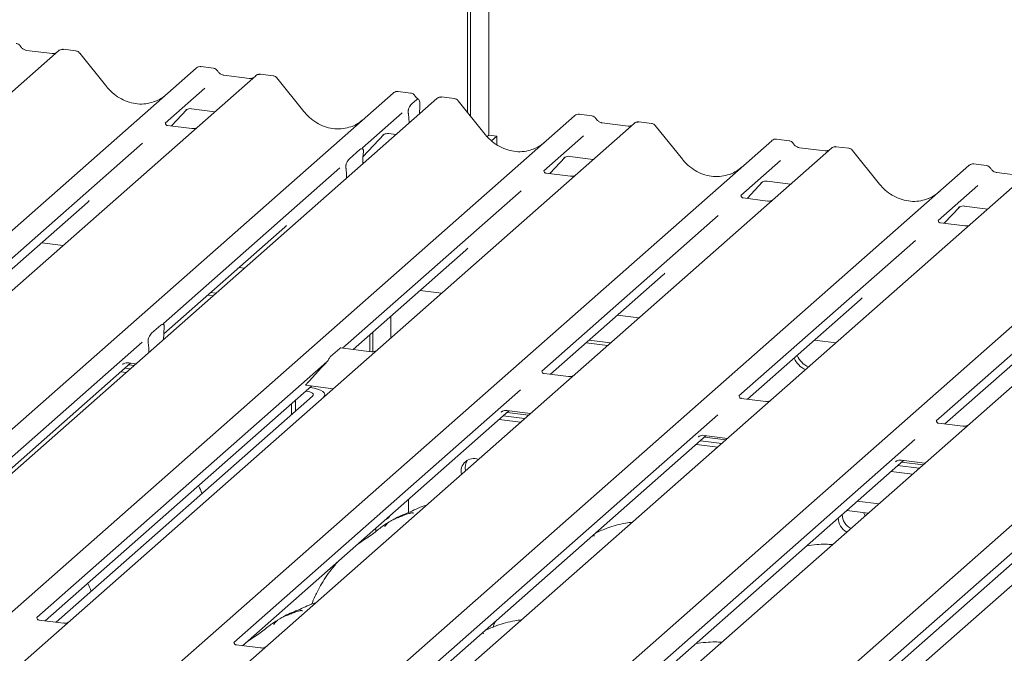
# Model space of a CAD drawing. Units: millimetres. Extents: x 5 to 415, y -14 to 292.
# Drawn here: x 331 to 349, y 123 to 134 of the extents above; entities that cross this region are included whole.
import ezdxf

# ---------------------------------------------------------------- set-up
doc = ezdxf.new("R2010")
doc.units = ezdxf.units.MM

msp = doc.modelspace()

# ---------------------------------------------------------------- linework, layer by layer
at = {"color": 7, "linetype": 'Continuous', "lineweight": 15}
for p, q in [((339.3908, 132.6128), (339.3908, 146.3713)), ((339.3377, 132.6789), (339.3377, 146.3245)), ((339.7119, 146.2774), (339.7119, 132.2767)), ((332.1623, 133.7576), (314.5371, 118.2136)), ((332.0551, 133.7091), (331.6022, 133.7662)), ((331.6032, 133.766), (331.6022, 133.7662)), ((332.1651, 133.7599), (332.161, 133.7564)), ((332.4668, 133.7566), (332.2476, 133.7842)), ((332.0551, 133.7091), (332.0538, 133.7093)), ((333.0081, 133.1277), (332.534, 133.719)), ((316.9512, 117.9095), (334.5763, 133.4534)), ((334.5763, 133.4534), (334.577, 133.454)), ((334.8807, 133.4524), (334.6616, 133.4801)), ((335.6233, 133.3215), (317.9982, 117.7776)), ((335.5162, 133.2731), (335.0632, 133.3302)), ((335.0643, 133.33), (335.0632, 133.3302)), ((335.5162, 133.2731), (335.5148, 133.2732)), ((335.6262, 133.3239), (335.6221, 133.3204)), ((335.9278, 133.3205), (335.7087, 133.3481)), ((336.4692, 132.6917), (335.995, 133.2829)), ((334.7329, 133.1037), (334.0361, 132.4892)), ((338.3417, 133.0164), (338.1226, 133.044)), ((320.4122, 117.4734), (338.0373, 133.0174)), ((338.8029, 132.9209), (321.1778, 117.377)), ((338.0373, 133.0174), (338.038, 133.018)), ((338.3606, 132.8254), (338.4519, 132.9059)), ((338.817, 132.9312), (338.8036, 132.9209)), ((339.1074, 132.9199), (338.8888, 132.9475)), ((339.6488, 132.2911), (339.1746, 132.8823)), ((334.1434, 132.4392), (334.4156, 132.7287)), ((334.3913, 132.713), (334.3996, 132.7211)), ((334.4953, 132.7407), (334.9061, 132.6889)), ((338.5035, 132.7845), (338.4968, 132.6509)), ((323.5918, 117.0728), (341.2169, 132.6168)), ((338.194, 132.6677), (337.4971, 132.0531)), ((338.306, 132.623), (338.3018, 132.6549)), ((338.3095, 132.581), (338.3145, 132.4902)), ((341.2169, 132.6168), (341.2176, 132.6174)), ((341.5213, 132.6158), (341.3022, 132.6434)), ((342.264, 132.4849), (324.6388, 116.9409)), ((334.5045, 132.3937), (334.0767, 132.4476)), ((342.1568, 132.4365), (341.7039, 132.4935)), ((342.2668, 132.4873), (342.2627, 132.4837)), ((342.5684, 132.4839), (342.3493, 132.5115)), ((343.1098, 131.855), (342.6357, 132.4463)), ((327.0528, 116.6368), (344.678, 132.1807)), ((337.5053, 131.8976), (337.8766, 132.2926)), ((337.8523, 132.277), (337.8606, 132.285)), ((337.9563, 132.3047), (338.0857, 132.2884)), ((339.7119, 132.2767), (339.6831, 132.2513)), ((339.7119, 132.2767), (339.8522, 132.259)), ((339.8522, 132.259), (339.7617, 132.1792)), ((339.8522, 132.1113), (339.8522, 132.259)), ((341.3736, 132.2671), (340.6767, 131.6525)), ((344.678, 132.1807), (344.6786, 132.1813)), ((344.9823, 132.1798), (344.7632, 132.2074)), ((345.725, 132.0488), (328.0998, 116.5049)), ((333.6389, 132.1389), (330.5414, 129.4071)), ((337.2665, 131.8605), (337.4518, 132.0238)), ((345.6178, 132.0004), (345.1649, 132.0575)), ((345.7278, 132.0512), (345.7237, 132.0477)), ((346.0295, 132.0478), (345.8103, 132.0754)), ((346.5708, 131.419), (346.0967, 132.0102)), ((337.5021, 131.7737), (337.5037, 131.858)), ((337.5106, 131.9571), (337.5098, 131.9506)), ((340.784, 131.6025), (341.0562, 131.892)), ((341.0319, 131.8764), (341.0339, 131.8785)), ((341.1359, 131.9041), (341.5467, 131.8523)), ((330.5138, 116.2007), (348.139, 131.7447)), ((337.0999, 131.7028), (334.0024, 128.9711)), ((337.2085, 131.6848), (337.2077, 131.69)), ((344.8346, 131.8311), (344.1377, 131.2165)), ((348.139, 131.7447), (348.1397, 131.7453)), ((348.4434, 131.7437), (348.2242, 131.7713)), ((349.186, 131.6128), (331.5609, 116.0688)), ((337.2162, 131.5216), (337.2146, 131.6031)), ((341.1451, 131.5571), (340.7173, 131.6109)), ((349.0789, 131.5644), (348.6259, 131.6214)), ((344.2451, 131.1665), (344.5172, 131.456)), ((344.493, 131.4404), (344.5012, 131.4484)), ((344.5969, 131.468), (345.0077, 131.4163)), ((348.2956, 131.395), (347.5988, 130.7804)), ((333.9749, 115.7647), (351.6, 131.3086)), ((352.6471, 131.1767), (335.0219, 115.6328)), ((340.2795, 131.3022), (337.1458, 128.5386)), ((344.6061, 131.121), (344.1783, 131.1749)), ((330.6921, 129.3517), (332.6706, 131.0966)), ((347.7061, 130.7304), (347.9783, 131.0199)), ((347.954, 131.0043), (347.9623, 131.0124)), ((348.0579, 131.032), (348.4688, 130.9802)), ((337.4359, 115.3286), (355.0611, 130.8726)), ((343.7405, 130.8662), (340.643, 128.1345)), ((334.0082, 128.7878), (336.1317, 130.6606)), ((356.1081, 130.7407), (338.4829, 115.1967)), ((348.0672, 130.685), (347.6394, 130.7389)), ((331.8678, 130.3886), (332.244, 130.3412)), ((347.2016, 130.4301), (344.1041, 127.6984)), ((337.3327, 128.515), (339.3112, 130.26)), ((335.3288, 129.9525), (335.4235, 129.9406)), ((350.6626, 129.9941), (347.5651, 127.2624)), ((340.7937, 128.079), (342.7723, 129.8239)), ((334.7795, 129.4681), (334.8742, 129.4561)), ((334.8325, 129.5148), (334.9272, 129.5029)), ((338.5084, 129.5519), (338.8846, 129.5045)), ((344.2547, 127.643), (346.2333, 129.3879)), ((337.9972, 129.1011), (337.9972, 128.7219)), ((341.9694, 129.1159), (342.3456, 129.0685)), ((333.7962, 128.8), (333.9571, 128.9418)), ((347.7158, 127.2069), (349.6943, 128.9518)), ((334.0031, 128.6879), (334.0082, 128.7875)), ((334.0159, 128.8751), (334.0117, 128.8359)), ((337.623, 128.4785), (337.623, 128.7711)), ((337.676, 128.4752), (337.676, 128.8178)), ((333.6296, 128.6423), (328.6011, 124.2076)), ((333.7416, 128.5976), (333.7374, 128.6295)), ((333.7502, 128.4648), (333.7451, 128.5556)), ((341.4201, 128.6314), (341.7963, 128.584)), ((341.4731, 128.6782), (341.8493, 128.6308)), ((345.4305, 128.6798), (345.8066, 128.6324)), ((336.9371, 128.393), (337.0979, 128.5349)), ((337.6504, 128.475), (337.116, 128.5423)), ((328.6089, 124.0261), (333.4266, 128.2749)), ((336.8717, 128.2968), (331.7807, 123.807)), ((333.2877, 128.2607), (333.2962, 128.2596)), ((333.288, 128.2516), (333.2962, 128.2596)), ((333.3919, 128.2793), (333.5213, 128.263)), ((333.3951, 128.2472), (333.4899, 128.2352)), ((333.2537, 128.1224), (333.3484, 128.1105)), ((333.3244, 128.1848), (333.4191, 128.1729)), ((336.779, 128.1989), (336.5584, 127.9589)), ((341.1114, 128.039), (340.6836, 128.0929)), ((331.9313, 123.7515), (336.6061, 127.8743)), ((336.4985, 127.8879), (336.9823, 127.8269)), ((332.1206, 123.7276), (336.6226, 127.698)), ((340.2702, 127.8057), (335.2417, 123.3709)), ((336.504, 127.7842), (336.5062, 127.7839)), ((336.5747, 127.8466), (336.5769, 127.8463)), ((336.8355, 127.6974), (336.8355, 127.7216)), ((336.2484, 127.5588), (336.2484, 127.368)), ((336.3191, 127.6212), (336.3191, 127.4304)), ((344.5725, 127.6029), (344.1447, 127.6568)), ((335.3923, 123.3154), (340.0672, 127.4382)), ((343.7313, 127.3696), (338.6665, 122.9029)), ((339.9286, 127.415), (339.9368, 127.423)), ((339.965, 127.3482), (340.3412, 127.3008)), ((340.0325, 127.4426), (340.4434, 127.3909)), ((340.0357, 127.4105), (340.4119, 127.3631)), ((339.8943, 127.2858), (340.2705, 127.2384)), ((348.0335, 127.1669), (347.6057, 127.2208)), ((338.8534, 122.8794), (343.5282, 127.0022)), ((343.4936, 127.0066), (343.9044, 126.9548)), ((347.1923, 126.9336), (342.1638, 122.4988)), ((343.3554, 126.8498), (343.7315, 126.8024)), ((343.3896, 126.9789), (343.3979, 126.987)), ((343.4261, 126.9121), (343.8022, 126.8647)), ((343.4968, 126.9745), (343.873, 126.9271)), ((342.3144, 122.4433), (346.9892, 126.5661)), ((350.6533, 126.4975), (345.6248, 122.0628)), ((346.8503, 126.552), (346.8589, 126.5509)), ((346.8506, 126.5429), (346.8589, 126.5509)), ((346.9546, 126.5705), (347.3654, 126.5188)), ((346.9578, 126.5384), (347.334, 126.491)), ((347.1477, 126.3267), (346.7715, 126.3741)), ((346.8871, 126.4761), (347.2633, 126.4287)), ((345.7754, 122.0073), (350.4503, 126.1301)), ((338.3063, 125.6523), (338.3063, 125.8853)), ((346.18, 125.8525), (346.5562, 125.8051)), ((345.9951, 125.6872), (346.3691, 125.6401)), ((346.321, 125.5976), (346.2932, 125.6496)), ((337.7303, 125.3202), (337.7303, 125.3774)), ((337.5432, 125.1862), (337.5432, 125.2124)), ((332.249, 123.7114), (331.8212, 123.7653)), ((331.8227, 123.7651), (331.8212, 123.7652)), ((339.8249, 123.7362), (339.8016, 123.6818)), ((339.8027, 123.6814), (339.7872, 123.639)), ((335.71, 123.2754), (335.2825, 123.3293))]:
    msp.add_line(p, q, dxfattribs=at)
at = {"color": 7, "linetype": 'Continuous', "lineweight": 15, "flags": 128}
for points in [[(336.6226, 127.698), (336.6328, 127.7106), (336.6354, 127.7237), (336.6303, 127.7366), (336.6178, 127.749), (336.5982, 127.7603), (336.5724, 127.7702), (336.5413, 127.7781), (336.5062, 127.7839)], [(336.814, 127.6784), (336.8301, 127.6997), (336.8353, 127.7258), (336.8252, 127.7517), (336.8001, 127.7764), (336.761, 127.7991), (336.7093, 127.8188), (336.6472, 127.8347), (336.5769, 127.8463)], [(337.9093, 125.535), (337.9168, 125.535), (337.9511, 125.5568), (337.9758, 125.5938)]]:
    msp.add_lwpolyline(points, dxfattribs=at)
at = {"color": 7, "linetype": 'Continuous', "lineweight": 15}
for centre, radius, start, end in [((332.2207, 133.6924), 0.0875, 82.98923, 129.43464), ((335.6817, 133.2564), 0.0875, 82.98923, 129.43464), ((338.8638, 132.8576), 0.0875, 82.80833, 122.61086), ((342.3223, 132.4197), 0.0875, 82.98923, 129.43464), ((345.7834, 131.9837), 0.0875, 82.98923, 129.43464), ((345.4826, 128.565), 0.3907, 203.42666, 246.18495), ((345.4296, 128.5182), 0.3907, 203.42666, 246.18495), ((339.4493, 126.3785), 0.2222, 68.65798, 194.16127), ((339.5367, 126.4407), 0.2384, 145.88354, 193.15474), ((346.205, 125.6249), 0.2886, 180.96772, 241.08147), ((346.1343, 125.5626), 0.2886, 180.96772, 241.08147)]:
    msp.add_arc(centre, radius, start, end, dxfattribs=at)
for centre, major_axis, ratio, start_param, end_param in [((333.5529, 133.6175), (-0.2732, 0.7613), 0.9172729, 3.1832072, 3.4910878), ((337.0139, 133.1814), (-0.2732, 0.7613), 0.9172729, 3.1832072, 3.4910878), ((338.257, 132.515), (0.0051, 0.2191), 0.2442911, 5.0240298, 5.233867), ((340.1935, 132.7808), (-0.2732, 0.7613), 0.9172729, 3.1832072, 3.4910878), ((337.5567, 131.8973), (0.0141, 0.2271), 0.2255353, 1.34818, 1.7587699), ((337.1616, 131.549), (0.0092, 0.2227), 0.2349727, 4.9674383, 5.3780281), ((343.6545, 132.3448), (-0.2732, 0.7613), 0.9172729, 3.1832072, 3.4910878), ((347.1155, 131.9087), (-0.2732, 0.7613), 0.9172729, 3.1832072, 3.4910878), ((332.2639, 131.538), (0.4333, -0.4158), 0.8585157, 6.2116466, 6.2989131), ((335.725, 131.1019), (0.4333, -0.4158), 0.8585157, 6.2116466, 6.2989131), ((338.9046, 130.7013), (0.4333, -0.4158), 0.8585157, 6.2116466, 6.2989131), ((342.3656, 130.2653), (0.4333, -0.4158), 0.8585157, 6.2116466, 6.2989131), ((345.8266, 129.8292), (0.4333, -0.4158), 0.8585157, 6.2116466, 6.2989131), ((334.0607, 128.8142), (0.0184, 0.2308), 0.2188704, 1.4940445, 1.7038818), ((333.6926, 128.4896), (0.0051, 0.2191), 0.2442911, 5.0240298, 5.233867), ((336.8479, 128.2628), (0.129, 0.1349), 0.0346325, 1.3495321, 2.0974605), ((336.6273, 128.0228), (0.129, 0.1349), 0.0346325, 2.0974605, 3.1672634)]:
    msp.add_ellipse(centre, major_axis=major_axis, ratio=ratio, start_param=start_param, end_param=end_param, dxfattribs=at)
for points, knots in [([(331.4929, 133.84), (331.488, 133.8475), (331.4763, 133.8655), (331.4494, 133.8827), (331.4282, 133.886), (331.4193, 133.8875)], [0, 0, 0, 0, 0.2971982, 0.7033957, 1, 1, 1, 1]), ([(331.6022, 133.7662), (331.5951, 133.7675), (331.5742, 133.7712), (331.5388, 133.7891), (331.5092, 133.8172), (331.4964, 133.837), (331.4927, 133.8427)], [0, 0, 0, 0, 0.17865183, 0.52914643, 0.86426724, 1, 1, 1, 1]), ([(332.2476, 133.7826), (332.2429, 133.7836), (332.2253, 133.7874), (332.1938, 133.7787), (332.167, 133.7651), (332.1578, 133.7525), (332.1567, 133.751)], [0, 0, 0, 0, 0.1456921, 0.5330042, 0.9443777, 1, 1, 1, 1]), ([(332.5331, 133.7175), (332.5294, 133.7226), (332.5184, 133.7377), (332.494, 133.7518), (332.4738, 133.7543), (332.466, 133.7553)], [0, 0, 0, 0, 0.2366943, 0.7036275, 1, 1, 1, 1]), ([(332.1109, 133.7195), (332.1052, 133.7161), (332.0892, 133.7066), (332.0685, 133.7081), (332.0551, 133.7091)], [0, 0, 0, 0, 0.3572803, 1, 1, 1, 1]), ([(334.6631, 133.4793), (334.6619, 133.4796), (334.6483, 133.4837), (334.6195, 133.4788), (334.5922, 133.4667), (334.5795, 133.4561), (334.577, 133.454)], [0, 0, 0, 0, 0.0403404, 0.4623167, 0.8947423, 1, 1, 1, 1]), ([(334.954, 133.4039), (334.949, 133.4115), (334.9373, 133.4294), (334.9104, 133.4466), (334.8893, 133.45), (334.8803, 133.4514)], [0, 0, 0, 0, 0.29719816, 0.70339573, 1, 1, 1, 1]), ([(335.0632, 133.3302), (335.0562, 133.3314), (335.0352, 133.3351), (334.9998, 133.353), (334.9702, 133.3811), (334.9574, 133.4009), (334.9537, 133.4066)], [0, 0, 0, 0, 0.1786518, 0.5291464, 0.8642672, 1, 1, 1, 1]), ([(335.5719, 133.2834), (335.5662, 133.28), (335.5502, 133.2705), (335.5295, 133.2721), (335.5162, 133.2731)], [0, 0, 0, 0, 0.3572803, 1, 1, 1, 1]), ([(335.7087, 133.3465), (335.7039, 133.3476), (335.6864, 133.3513), (335.6549, 133.3427), (335.628, 133.3291), (335.6188, 133.3165), (335.6177, 133.315)], [0, 0, 0, 0, 0.1456921, 0.5330042, 0.9443777, 1, 1, 1, 1]), ([(335.9942, 133.2815), (335.9904, 133.2865), (335.9794, 133.3017), (335.955, 133.3157), (335.9349, 133.3183), (335.9271, 133.3193)], [0, 0, 0, 0, 0.2366943, 0.7036275, 1, 1, 1, 1]), ([(333.8624, 132.8732), (333.8196, 132.8583), (333.7317, 132.8277), (333.5878, 132.8191), (333.4407, 132.8393), (333.2977, 132.8906), (333.1652, 132.9703), (333.07, 133.0541), (333.0221, 133.1111), (333.0081, 133.1277)], [0, 0, 0, 0, 0.1499591, 0.3084532, 0.4661719, 0.6230803, 0.7794132, 0.9355011, 1, 1, 1, 1]), ([(338.1241, 133.0432), (338.1229, 133.0436), (338.1093, 133.0477), (338.0805, 133.0427), (338.0532, 133.0307), (338.0405, 133.0201), (338.038, 133.018)], [0, 0, 0, 0, 0.04034044, 0.46231669, 0.89474231, 1, 1, 1, 1]), ([(338.415, 132.9679), (338.41, 132.9754), (338.3983, 132.9934), (338.3714, 133.0106), (338.3503, 133.0139), (338.3414, 133.0154)], [0, 0, 0, 0, 0.2971982, 0.7033957, 1, 1, 1, 1]), ([(338.4765, 132.9104), (338.4624, 132.9196), (338.4387, 132.935), (338.4218, 132.9601), (338.4148, 132.9704)], [0, 0, 0, 0, 0.5910121, 1, 1, 1, 1]), ([(338.5035, 132.7845), (338.5038, 132.8016), (338.5043, 132.8357), (338.497, 132.8773), (338.4848, 132.9053), (338.4689, 132.9164), (338.4573, 132.9092), (338.4519, 132.9059)], [0, 0, 0, 0, 0.2060048, 0.4119101, 0.6199594, 0.8241738, 1, 1, 1, 1]), ([(338.8886, 132.9456), (338.8813, 132.9468), (338.8617, 132.95), (338.8356, 132.9438), (338.8216, 132.933), (338.8176, 132.9299)], [0, 0, 0, 0, 0.2984115, 0.8000919, 1, 1, 1, 1]), ([(339.1734, 132.8812), (339.1698, 132.8862), (339.1589, 132.9012), (339.1346, 132.9151), (339.1146, 132.9177), (339.1068, 132.9187)], [0, 0, 0, 0, 0.2327962, 0.7035311, 1, 1, 1, 1]), ([(334.393, 132.7155), (334.393, 132.7155), (334.3919, 132.7145), (334.3947, 132.7169), (334.4024, 132.7219), (334.4204, 132.7318), (334.452, 132.7409), (334.4812, 132.7448), (334.496, 132.7402), (334.4971, 132.7399)], [0, 0, 0, 0, 0.00007344, 0.15466267, 0.26183554, 0.39530726, 0.67005801, 0.97591874, 1, 1, 1, 1]), ([(338.3018, 132.6549), (338.3008, 132.6616), (338.2991, 132.6732), (338.298, 132.6908), (338.2994, 132.708), (338.3037, 132.7282), (338.3145, 132.7592), (338.3342, 132.7966), (338.3512, 132.8152), (338.3606, 132.8254)], [0, 0, 0, 0, 0.1023871, 0.1762577, 0.2337401, 0.3043806, 0.4248221, 0.6837986, 1, 1, 1, 1]), ([(337.3234, 132.4372), (337.2806, 132.4223), (337.1927, 132.3916), (337.0488, 132.3831), (336.9017, 132.4033), (336.7587, 132.4546), (336.6262, 132.5342), (336.531, 132.6181), (336.4832, 132.675), (336.4692, 132.6917)], [0, 0, 0, 0, 0.1499591, 0.3084532, 0.4661719, 0.6230803, 0.7794132, 0.9355011, 1, 1, 1, 1]), ([(341.3039, 132.6426), (341.3026, 132.643), (341.289, 132.6471), (341.2601, 132.6421), (341.2328, 132.6301), (341.2201, 132.6195), (341.2176, 132.6174)], [0, 0, 0, 0, 0.0423777, 0.4634582, 0.8949658, 1, 1, 1, 1]), ([(341.5946, 132.5673), (341.5896, 132.5748), (341.5779, 132.5928), (341.551, 132.61), (341.5299, 132.6134), (341.521, 132.6148)], [0, 0, 0, 0, 0.2971982, 0.7033957, 1, 1, 1, 1]), ([(341.7039, 132.4935), (341.6968, 132.4948), (341.6759, 132.4985), (341.6404, 132.5164), (341.6108, 132.5445), (341.598, 132.5643), (341.5943, 132.57)], [0, 0, 0, 0, 0.1786518, 0.5291464, 0.8642672, 1, 1, 1, 1]), ([(334.0781, 132.4485), (334.0738, 132.4489), (334.0596, 132.4502), (334.0482, 132.458), (334.0364, 132.488), (334.0383, 132.4924), (334.0388, 132.4936)], [0, 0, 0, 0, 0.1170275, 0.393289, 0.8401548, 1, 1, 1, 1]), ([(334.572, 132.4016), (334.5608, 132.3978), (334.5397, 132.3907), (334.5159, 132.3942), (334.5047, 132.3959)], [0, 0, 0, 0, 0.5281447, 1, 1, 1, 1]), ([(342.2125, 132.4468), (342.2068, 132.4434), (342.1908, 132.4339), (342.1701, 132.4355), (342.1568, 132.4365)], [0, 0, 0, 0, 0.3572803, 1, 1, 1, 1]), ([(342.3493, 132.5099), (342.3445, 132.5109), (342.327, 132.5147), (342.2955, 132.5061), (342.2687, 132.4925), (342.2595, 132.4799), (342.2584, 132.4783)], [0, 0, 0, 0, 0.1456921, 0.5330042, 0.9443777, 1, 1, 1, 1]), ([(342.6345, 132.4452), (342.6309, 132.4501), (342.6199, 132.4651), (342.5957, 132.4791), (342.5756, 132.4816), (342.5678, 132.4826)], [0, 0, 0, 0, 0.2327962, 0.7035311, 1, 1, 1, 1]), ([(337.854, 132.2794), (337.854, 132.2794), (337.8529, 132.2785), (337.8557, 132.2809), (337.8634, 132.2859), (337.8814, 132.2957), (337.913, 132.3048), (337.9422, 132.3087), (337.9571, 132.3042), (337.9581, 132.3039)], [0, 0, 0, 0, 0.0000734, 0.1546627, 0.2618355, 0.3953073, 0.670058, 0.9759187, 1, 1, 1, 1]), ([(340.503, 132.0366), (340.4602, 132.0217), (340.3723, 131.991), (340.2284, 131.9825), (340.0813, 132.0027), (339.9383, 132.054), (339.8058, 132.1336), (339.7106, 132.2175), (339.6627, 132.2744), (339.6488, 132.2911)], [0, 0, 0, 0, 0.1499591, 0.3084532, 0.4661719, 0.6230803, 0.7794132, 0.9355011, 1, 1, 1, 1]), ([(344.7649, 132.2065), (344.7636, 132.2069), (344.75, 132.211), (344.7212, 132.2061), (344.6938, 132.194), (344.6811, 132.1834), (344.6786, 132.1813)], [0, 0, 0, 0, 0.0423777, 0.4634582, 0.8949658, 1, 1, 1, 1]), ([(337.4518, 132.0238), (337.4641, 132.0318), (337.4804, 132.0423), (337.4989, 132.0369), (337.5073, 132.0293), (337.5122, 132.0174), (337.5141, 132.0053), (337.514, 131.9849), (337.512, 131.9686), (337.5106, 131.9571)], [0, 0, 0, 0, 0.4123516, 0.5460052, 0.6803856, 0.7478178, 0.80535, 0.8628648, 1, 1, 1, 1]), ([(337.5086, 132.0302), (337.5041, 132.0392), (337.4976, 132.0525), (337.4993, 132.0563), (337.4998, 132.0576)], [0, 0, 0, 0, 0.68007978, 1, 1, 1, 1]), ([(345.0556, 132.1312), (345.0507, 132.1388), (345.0389, 132.1567), (345.012, 132.174), (344.9909, 132.1773), (344.982, 132.1787)], [0, 0, 0, 0, 0.2971982, 0.7033957, 1, 1, 1, 1]), ([(345.1649, 132.0575), (345.1578, 132.0587), (345.1369, 132.0625), (345.1015, 132.0803), (345.0719, 132.1084), (345.059, 132.1282), (345.0554, 132.1339)], [0, 0, 0, 0, 0.1786518, 0.5291464, 0.8642672, 1, 1, 1, 1]), ([(345.6736, 132.0107), (345.6678, 132.0073), (345.6518, 131.9978), (345.6311, 131.9994), (345.6178, 132.0004)], [0, 0, 0, 0, 0.3572803, 1, 1, 1, 1]), ([(345.8103, 132.0739), (345.8056, 132.0749), (345.7881, 132.0786), (345.7562, 132.0713), (345.7353, 132.0558), (345.7248, 132.048)], [0, 0, 0, 0, 0.1582881, 0.5790856, 1, 1, 1, 1]), ([(346.0955, 132.0091), (346.0919, 132.0141), (346.081, 132.0291), (346.0567, 132.043), (346.0366, 132.0456), (346.0289, 132.0466)], [0, 0, 0, 0, 0.2327962, 0.7035311, 1, 1, 1, 1]), ([(337.2077, 131.69), (337.2067, 131.6967), (337.205, 131.7084), (337.2039, 131.726), (337.2053, 131.7431), (337.2096, 131.7634), (337.2205, 131.7944), (337.2401, 131.8317), (337.2572, 131.8503), (337.2665, 131.8605)], [0, 0, 0, 0, 0.1023871, 0.17625775, 0.23374007, 0.30438061, 0.42482205, 0.68379863, 1, 1, 1, 1]), ([(341.0336, 131.8788), (341.0336, 131.8788), (341.0325, 131.8779), (341.0353, 131.8803), (341.043, 131.8853), (341.061, 131.8951), (341.0926, 131.9042), (341.1218, 131.9081), (341.1366, 131.9036), (341.1377, 131.9033)], [0, 0, 0, 0, 0.0000734, 0.1546627, 0.2618355, 0.3953073, 0.670058, 0.9759187, 1, 1, 1, 1]), ([(343.964, 131.6006), (343.9212, 131.5856), (343.8333, 131.555), (343.6895, 131.5464), (343.5424, 131.5666), (343.3994, 131.6179), (343.2668, 131.6976), (343.1716, 131.7814), (343.1238, 131.8384), (343.1098, 131.855)], [0, 0, 0, 0, 0.1499591, 0.3084532, 0.4661719, 0.6230803, 0.7794132, 0.9355011, 1, 1, 1, 1]), ([(348.2259, 131.7705), (348.2247, 131.7709), (348.2111, 131.775), (348.1822, 131.77), (348.1549, 131.758), (348.1422, 131.7474), (348.1397, 131.7453)], [0, 0, 0, 0, 0.0423777, 0.4634582, 0.8949658, 1, 1, 1, 1]), ([(348.5166, 131.6952), (348.5117, 131.7028), (348.5, 131.7207), (348.4731, 131.7379), (348.4519, 131.7413), (348.443, 131.7427)], [0, 0, 0, 0, 0.2971982, 0.7033957, 1, 1, 1, 1]), ([(348.6259, 131.6214), (348.6189, 131.6227), (348.5979, 131.6264), (348.5625, 131.6443), (348.5329, 131.6724), (348.5201, 131.6922), (348.5164, 131.6979)], [0, 0, 0, 0, 0.1786518, 0.5291464, 0.8642672, 1, 1, 1, 1]), ([(340.7187, 131.6119), (340.7145, 131.6123), (340.7002, 131.6136), (340.6888, 131.6214), (340.677, 131.6513), (340.6789, 131.6558), (340.6794, 131.657)], [0, 0, 0, 0, 0.1170275, 0.393289, 0.8401548, 1, 1, 1, 1]), ([(341.2126, 131.565), (341.2014, 131.5612), (341.1803, 131.554), (341.1565, 131.5576), (341.1453, 131.5592)], [0, 0, 0, 0, 0.5281447, 1, 1, 1, 1]), ([(344.4947, 131.4428), (344.4947, 131.4428), (344.4935, 131.4418), (344.4964, 131.4442), (344.5041, 131.4492), (344.522, 131.4591), (344.5536, 131.4682), (344.5829, 131.4721), (344.5978, 131.4675), (344.5989, 131.4672)], [0, 0, 0, 0, 0.0000734, 0.154516, 0.2615873, 0.3949325, 0.6694228, 0.9749935, 1, 1, 1, 1]), ([(347.425, 131.1645), (347.3823, 131.1496), (347.2943, 131.1189), (347.1505, 131.1104), (347.0034, 131.1306), (346.8604, 131.1819), (346.7278, 131.2615), (346.6327, 131.3454), (346.5848, 131.4023), (346.5708, 131.419)], [0, 0, 0, 0, 0.1499591, 0.3084532, 0.4661719, 0.6230803, 0.7794132, 0.9355011, 1, 1, 1, 1]), ([(344.1797, 131.1758), (344.1755, 131.1762), (344.1612, 131.1776), (344.1498, 131.1853), (344.1381, 131.2153), (344.1399, 131.2198), (344.1404, 131.2209)], [0, 0, 0, 0, 0.1170275, 0.393289, 0.8401548, 1, 1, 1, 1]), ([(344.6736, 131.1289), (344.6624, 131.1252), (344.6413, 131.118), (344.6176, 131.1215), (344.6064, 131.1232)], [0, 0, 0, 0, 0.5281447, 1, 1, 1, 1]), ([(347.9557, 131.0067), (347.9557, 131.0067), (347.9545, 131.0058), (347.9574, 131.0082), (347.9651, 131.0132), (347.9831, 131.0231), (348.0146, 131.0321), (348.0439, 131.036), (348.0587, 131.0315), (348.0598, 131.0312)], [0, 0, 0, 0, 0.0000734, 0.1546627, 0.2618355, 0.3953073, 0.670058, 0.9759187, 1, 1, 1, 1]), ([(347.6408, 130.7398), (347.6365, 130.7402), (347.6222, 130.7415), (347.6109, 130.7493), (347.5991, 130.7792), (347.601, 130.7837), (347.6015, 130.7849)], [0, 0, 0, 0, 0.1170275, 0.393289, 0.8401548, 1, 1, 1, 1]), ([(348.1346, 130.6929), (348.1235, 130.6891), (348.1023, 130.6819), (348.0786, 130.6855), (348.0674, 130.6871)], [0, 0, 0, 0, 0.5281447, 1, 1, 1, 1]), ([(333.9571, 128.9418), (333.9694, 128.9497), (333.9857, 128.9602), (334.0043, 128.9549), (334.0126, 128.9473), (334.0175, 128.9354), (334.0194, 128.9233), (334.0193, 128.9029), (334.0173, 128.8866), (334.0159, 128.8751)], [0, 0, 0, 0, 0.41235164, 0.54600521, 0.68038557, 0.74781779, 0.80535001, 0.86286476, 1, 1, 1, 1]), ([(334.0139, 128.9481), (334.0094, 128.9572), (334.0029, 128.9705), (334.0046, 128.9743), (334.0051, 128.9755)], [0, 0, 0, 0, 0.6800798, 1, 1, 1, 1]), ([(333.7374, 128.6295), (333.7364, 128.6362), (333.7347, 128.6478), (333.7336, 128.6654), (333.735, 128.6826), (333.7393, 128.7028), (333.7502, 128.7338), (333.7698, 128.7712), (333.7869, 128.7898), (333.7962, 128.8)], [0, 0, 0, 0, 0.1023871, 0.1762577, 0.2337401, 0.3043806, 0.4248221, 0.6837986, 1, 1, 1, 1]), ([(336.8717, 128.2968), (336.879, 128.3056), (336.8936, 128.3231), (336.9091, 128.3519), (336.9229, 128.3774), (336.9323, 128.3878), (336.9371, 128.393)], [0, 0, 0, 0, 0.2304745, 0.4596874, 0.7251293, 1, 1, 1, 1]), ([(337.0979, 128.5349), (337.1047, 128.5399), (337.112, 128.5453), (337.1157, 128.5421), (337.1159, 128.5419)], [0, 0, 0, 0, 0.9405436, 1, 1, 1, 1]), ([(337.7307, 128.4884), (337.7276, 128.4869), (337.7156, 128.4806), (337.686, 128.4721), (337.6616, 128.4756), (337.6506, 128.4772)], [0, 0, 0, 0, 0.1579674, 0.6214684, 1, 1, 1, 1]), ([(333.2897, 128.254), (333.2897, 128.254), (333.2885, 128.2531), (333.2914, 128.2555), (333.2991, 128.2605), (333.3171, 128.2703), (333.3486, 128.2794), (333.3779, 128.2833), (333.3927, 128.2788), (333.3938, 128.2785)], [0, 0, 0, 0, 0.0000734, 0.1546627, 0.2618355, 0.3953073, 0.670058, 0.9759187, 1, 1, 1, 1]), ([(340.685, 128.0938), (340.6808, 128.0942), (340.6665, 128.0955), (340.6551, 128.1033), (340.6434, 128.1332), (340.6453, 128.1377), (340.6457, 128.1389)], [0, 0, 0, 0, 0.1170275, 0.393289, 0.8401548, 1, 1, 1, 1]), ([(341.1917, 128.0524), (341.1887, 128.0508), (341.1766, 128.0446), (341.1471, 128.036), (341.1226, 128.0396), (341.1117, 128.0411)], [0, 0, 0, 0, 0.1579674, 0.6214684, 1, 1, 1, 1]), ([(344.1461, 127.6577), (344.1418, 127.6581), (344.1275, 127.6595), (344.1162, 127.6673), (344.1044, 127.6972), (344.1063, 127.7017), (344.1068, 127.7029)], [0, 0, 0, 0, 0.11702746, 0.39328905, 0.84015476, 1, 1, 1, 1]), ([(344.6528, 127.6164), (344.6497, 127.6148), (344.6376, 127.6085), (344.6081, 127.6), (344.5837, 127.6035), (344.5727, 127.6051)], [0, 0, 0, 0, 0.1579674, 0.6214684, 1, 1, 1, 1]), ([(339.9303, 127.4174), (339.9303, 127.4174), (339.9291, 127.4164), (339.932, 127.4188), (339.9397, 127.4238), (339.9577, 127.4337), (339.9892, 127.4428), (340.0185, 127.4467), (340.0333, 127.4422), (340.0344, 127.4418)], [0, 0, 0, 0, 0.0000734, 0.1546627, 0.2618355, 0.3953073, 0.670058, 0.9759187, 1, 1, 1, 1]), ([(347.6071, 127.2217), (347.6029, 127.2221), (347.5886, 127.2234), (347.5772, 127.2312), (347.5655, 127.2611), (347.5673, 127.2656), (347.5678, 127.2668)], [0, 0, 0, 0, 0.1170275, 0.393289, 0.8401548, 1, 1, 1, 1]), ([(348.1138, 127.1803), (348.1107, 127.1787), (348.0987, 127.1725), (348.0691, 127.1639), (348.0447, 127.1675), (348.0337, 127.169)], [0, 0, 0, 0, 0.1579674, 0.6214684, 1, 1, 1, 1]), ([(343.3913, 126.9813), (343.3913, 126.9813), (343.3902, 126.9804), (343.393, 126.9828), (343.4007, 126.9878), (343.4187, 126.9977), (343.4503, 127.0067), (343.4795, 127.0106), (343.4943, 127.0061), (343.4954, 127.0058)], [0, 0, 0, 0, 0.0000734, 0.1546627, 0.2618355, 0.3953073, 0.670058, 0.9759187, 1, 1, 1, 1]), ([(346.8523, 126.5453), (346.8523, 126.5453), (346.8512, 126.5443), (346.8541, 126.5467), (346.8617, 126.5517), (346.8797, 126.5616), (346.9113, 126.5707), (346.9405, 126.5746), (346.9554, 126.5701), (346.9564, 126.5697)], [0, 0, 0, 0, 0.0000734, 0.1546627, 0.2618355, 0.3953073, 0.670058, 0.9759187, 1, 1, 1, 1]), ([(334.68, 125.9848), (334.6625, 126.0319), (334.6446, 126.0801), (334.6208, 126.1219), (334.6202, 126.1229)], [0, 0, 0, 0, 0.97612077, 1, 1, 1, 1]), ([(338.3849, 125.637), (338.3842, 125.6403), (338.3827, 125.6472), (338.3733, 125.6496), (338.3597, 125.6476), (338.3508, 125.6457), (338.3438, 125.644), (338.3201, 125.6381), (338.2731, 125.6249), (338.2111, 125.6005), (338.1667, 125.581), (338.112, 125.5608), (338.0701, 125.5443), (338.0272, 125.5248), (337.9846, 125.5008), (337.9451, 125.4721), (337.9141, 125.4427), (337.8939, 125.418), (337.8832, 125.4015), (337.8895, 125.4024), (337.8914, 125.4026)], [0, 0, 0, 0, 0.093835, 0.1992956, 0.2331063, 0.2460167, 0.2569465, 0.2667556, 0.3313377, 0.3894101, 0.5087813, 0.561406, 0.6080569, 0.6520316, 0.6982609, 0.7529037, 0.8220538, 0.8961939, 0.9684404, 1, 1, 1, 1]), ([(338.6203, 125.7831), (338.6201, 125.783), (338.5098, 125.7537), (338.3612, 125.6653), (338.142, 125.5918), (338.0574, 125.5398), (338.0458, 125.5327)], [0, 0, 0, 0, 0.0010881, 0.4872044, 0.9296612, 1, 1, 1, 1]), ([(337.9552, 125.4785), (337.9311, 125.4646), (337.8434, 125.414), (337.719, 125.3074), (337.5546, 125.1912), (337.4473, 125.1224), (337.4034, 125.0887), (337.4008, 125.0867)], [0, 0, 0, 0, 0.1238151, 0.4510457, 0.8021562, 0.9883584, 1, 1, 1, 1]), ([(342.235, 125.4826), (342.1955, 125.4777), (342.034, 125.4579), (341.8154, 125.394), (341.6614, 125.3264), (341.5949, 125.2972)], [0, 0, 0, 0, 0.1557316, 0.6355769, 1, 1, 1, 1]), ([(341.5653, 125.2363), (341.5645, 125.2395), (341.5626, 125.2464), (341.5553, 125.2494), (341.5405, 125.2468), (341.5371, 125.2462)], [0, 0, 0, 0, 0.4052526, 0.8607138, 1, 1, 1, 1]), ([(345.7448, 125.0895), (345.7057, 125.0926), (345.6125, 125.1), (345.4617, 125.0888), (345.3426, 125.0783), (345.2887, 125.0636), (345.2841, 125.0624)], [0, 0, 0, 0, 0.2456989, 0.5866877, 0.964397, 1, 1, 1, 1]), ([(337.0848, 124.808), (337.0377, 124.756), (336.9175, 124.623), (336.7802, 124.4093), (336.6691, 124.2012), (336.6227, 124.0881), (336.602, 124.0377)], [0, 0, 0, 0, 0.2346473, 0.599876, 0.8217745, 1, 1, 1, 1]), ([(332.7354, 124.2699), (332.7179, 124.3169), (332.7, 124.3652), (332.6762, 124.407), (332.6757, 124.408)], [0, 0, 0, 0, 0.9761208, 1, 1, 1, 1]), ([(336.6758, 124.0682), (336.6755, 124.0681), (336.5653, 124.0388), (336.4167, 123.9503), (336.1974, 123.8769), (336.1128, 123.8249), (336.1012, 123.8178)], [0, 0, 0, 0, 0.0010881, 0.4872044, 0.9296612, 1, 1, 1, 1]), ([(336.4404, 123.922), (336.4397, 123.9253), (336.4381, 123.9323), (336.4288, 123.9347), (336.4151, 123.9327), (336.4062, 123.9307), (336.3992, 123.9291), (336.3756, 123.9232), (336.3286, 123.91), (336.2665, 123.8856), (336.2222, 123.866), (336.1674, 123.8458), (336.1255, 123.8293), (336.0826, 123.8099), (336.04, 123.7858), (336.0006, 123.7571), (335.9696, 123.7278), (335.9493, 123.7031), (335.9387, 123.6866), (335.9449, 123.6874), (335.9468, 123.6877)], [0, 0, 0, 0, 0.093835, 0.1992956, 0.2331063, 0.2460167, 0.2569465, 0.2667556, 0.3313377, 0.3894101, 0.5087813, 0.561406, 0.6080569, 0.6520316, 0.6982609, 0.7529037, 0.8220538, 0.8961939, 0.9684404, 1, 1, 1, 1]), ([(331.8228, 123.7664), (331.8183, 123.7668), (331.8043, 123.768), (331.7928, 123.7757), (331.7811, 123.8059), (331.7827, 123.8096), (331.7831, 123.8105)], [0, 0, 0, 0, 0.1260488, 0.3891811, 0.8535583, 1, 1, 1, 1]), ([(332.3325, 123.7264), (332.3276, 123.7239), (332.313, 123.7165), (332.2819, 123.708), (332.2586, 123.7122), (332.2494, 123.7138)], [0, 0, 0, 0, 0.2304548, 0.6979907, 1, 1, 1, 1]), ([(336.0106, 123.7636), (335.9866, 123.7497), (335.8989, 123.699), (335.7745, 123.5925), (335.61, 123.4762), (335.5027, 123.4075), (335.4588, 123.3738), (335.4563, 123.3718)], [0, 0, 0, 0, 0.1238151, 0.4510457, 0.8021562, 0.9883584, 1, 1, 1, 1]), ([(340.2905, 123.7676), (340.2509, 123.7628), (340.0894, 123.743), (339.8708, 123.6791), (339.7168, 123.6115), (339.6504, 123.5823)], [0, 0, 0, 0, 0.1557316, 0.6355769, 1, 1, 1, 1]), ([(335.2841, 123.3303), (335.2795, 123.3307), (335.2654, 123.332), (335.2538, 123.3397), (335.2422, 123.3698), (335.2438, 123.3736), (335.2441, 123.3745)], [0, 0, 0, 0, 0.128111, 0.3906225, 0.8539039, 1, 1, 1, 1]), ([(339.6208, 123.5214), (339.6199, 123.5246), (339.6181, 123.5315), (339.6108, 123.5344), (339.596, 123.5319), (339.5925, 123.5313)], [0, 0, 0, 0, 0.4052526, 0.8607138, 1, 1, 1, 1]), ([(343.8002, 123.3745), (343.7612, 123.3776), (343.668, 123.385), (343.5171, 123.3739), (343.398, 123.3634), (343.3442, 123.3487), (343.3395, 123.3474)], [0, 0, 0, 0, 0.2456989, 0.5866877, 0.964397, 1, 1, 1, 1]), ([(335.8021, 123.2952), (335.8007, 123.2942), (335.7959, 123.291), (335.7743, 123.2806), (335.7432, 123.272), (335.7197, 123.2761), (335.7104, 123.2778)], [0, 0, 0, 0, 0.1082581, 0.3498098, 0.7448318, 1, 1, 1, 1])]:
    msp.add_open_spline(points, degree=3, knots=knots, dxfattribs=at)

doc.saveas('drawing.dxf')
